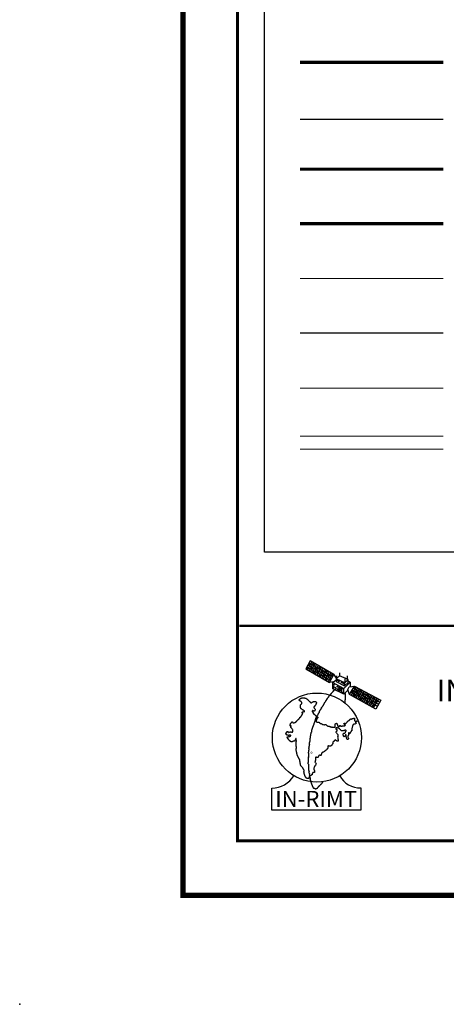
# Model space of a CAD drawing. Extents: x 5311 to 5936, y 12220 to 12640.
# Drawn here: x 5311 to 5350, y 12220 to 12310 of the extents above; entities that cross this region are included whole.
import ezdxf
from ezdxf.enums import TextEntityAlignment as Align

# ---------------------------------------------------------------- set-up
doc = ezdxf.new("R2010")
doc.units = 0
doc.header["$LTSCALE"] = 4
doc.header["$MEASUREMENT"] = 0
doc.header["$PDSIZE"] = -11.8
for name, pattern in [('DASHDOT', [1, 0.5, -0.25, 0, -0.25]), ('DIVIDE2', [0.625, 0.25, -0.125, 0, -0.125, 0, -0.125]), ('HIDDEN', [0.375, 0.25, -0.125])]:
    doc.linetypes.add(name, pattern=pattern)
doc.layers.get('0').update_dxf_attribs({"linetype": 'CONTINUOUS'})
for name, color, linetype in [('CW_BRICK', 200, 'CONTINUOUS'), ('CW_GSLAB', 32, 'CONTINUOUS'), ('CW_HBLOCK', 7, 'DIVIDE2'), ('CW_MSFENCE', 30, 'FENCELINE1'), ('CW_STONE', 7, 'FENCELINE2'), ('CW_WIRE', 6, 'FENCELINE1'), ('DIMENSION', 7, 'CONTINUOUS'), ('MED_MSG', 7, 'DASHDOT'), ('MED_STONE', 8, 'CONTINUOUS'), ('ROMANT', 7, 'CONTINUOUS'), ('SIZE', 7, 'CONTINUOUS')]:
    doc.layers.add(name, color=color, linetype=linetype)
doc.styles.add('AR', font='ARIAL.TTF')
doc.linetypes.add('FENCELINE1', pattern='A,0.25,-0.1,[133,ltypeshp.shx,S=0.1,R=0,X=-0.1,Y=0],-0.1,1', length=1.45)
doc.linetypes.add('FENCELINE2', pattern='A,0.25,-0.1,[132,ltypeshp.shx,S=0.1,R=0,X=-0.1,Y=0],-0.1,1', length=1.45)

msp = doc.modelspace()

# ---------------------------------------------------------------- linework, layer by layer
at = {"color": 120}
for p, q in [((5337.395, 12251.589), (5337, 12250.869)), ((5337.543, 12251.508), (5337.147, 12250.788)), ((5339.57, 12250.334), (5337.395, 12251.589)), ((5337, 12250.869), (5339.191, 12249.614)), ((5337.1, 12251.052), (5339.288, 12249.799)), ((5337.201, 12251.235), (5339.385, 12249.983)), ((5337.69, 12251.427), (5337.295, 12250.707)), ((5337.301, 12251.417), (5339.482, 12250.168)), ((5337.832, 12251.336), (5337.442, 12250.626)), ((5337.978, 12251.252), (5337.589, 12250.545)), ((5338.124, 12251.168), (5337.729, 12250.451)), ((5338.269, 12251.084), (5337.875, 12250.368)), ((5338.415, 12251), (5338.021, 12250.284)), ((5338.56, 12250.916), (5338.167, 12250.201)), ((5338.706, 12250.832), (5338.313, 12250.117)), ((5338.852, 12250.748), (5338.459, 12250.034)), ((5338.997, 12250.664), (5338.605, 12249.95)), ((5339.143, 12250.58), (5338.751, 12249.867)), ((5339.288, 12250.496), (5338.897, 12249.783)), ((5339.434, 12250.412), (5339.042, 12249.699)), ((5340.11, 12250.24), (5339.794, 12249.955)), ((5340.582, 12249.592), (5339.794, 12249.955)), ((5339.794, 12249.702), (5340.569, 12249.302)), ((5339.845, 12249.962), (5339.845, 12250.227)), ((5340.898, 12249.878), (5340.11, 12250.24)), ((5340.114, 12250.197), (5340.114, 12250.513)), ((5340.898, 12249.878), (5340.582, 12249.592)), ((5340.609, 12249.677), (5340.609, 12249.95)), ((5340.834, 12249.87), (5340.834, 12250.21)), ((5340.898, 12249.605), (5340.898, 12249.878)), ((5339.865, 12249.04), (5340.164, 12249.07)), ((5340.024, 12248.841), (5339.865, 12249.04)), ((5340.298, 12248.854), (5340.024, 12248.841)), ((5340.164, 12249.07), (5340.298, 12248.854)), ((5340.569, 12249.302), (5340.898, 12249.605)), ((5340.569, 12249.302), (5340.582, 12249.592)), ((5341.018, 12248.51), (5341.474, 12249.271)), ((5341.164, 12248.428), (5341.618, 12249.185)), ((5341.259, 12248.913), (5343.683, 12247.614)), ((5341.311, 12248.346), (5341.77, 12249.112)), ((5341.366, 12249.092), (5343.785, 12247.796)), ((5341.458, 12248.263), (5341.919, 12249.033)), ((5341.474, 12249.271), (5343.886, 12247.979)), ((5341.604, 12248.181), (5342.067, 12248.953)), ((5341.751, 12248.099), (5342.215, 12248.874)), ((5341.898, 12248.017), (5342.364, 12248.794)), ((5343.429, 12247.158), (5341.018, 12248.51)), ((5341.152, 12248.734), (5343.582, 12247.432)), ((5342.044, 12247.934), (5342.512, 12248.715)), ((5342.191, 12247.852), (5342.66, 12248.635)), ((5342.338, 12247.77), (5342.809, 12248.556)), ((5342.485, 12247.688), (5342.957, 12248.476)), ((5342.631, 12247.605), (5343.105, 12248.397)), ((5342.778, 12247.523), (5343.254, 12248.317)), ((5342.925, 12247.441), (5343.402, 12248.238)), ((5343.071, 12247.359), (5343.55, 12248.159)), ((5343.218, 12247.276), (5343.699, 12248.079)), ((5343.886, 12247.979), (5343.429, 12247.158)), ((5337.479, 12241.088), (5337.384, 12241.038)), ((5333.877, 12237.892), (5333.877, 12239.932)), ((5342.053, 12239.941), (5342.053, 12237.892)), ((5342.053, 12237.892), (5333.877, 12237.892))]:
    msp.add_line(p, q, dxfattribs=at)
for points in [[(5339.554, 12249.663), (5339.191, 12249.614), (5339.57, 12250.334), (5339.805, 12249.964)], [(5339.473, 12249.6), (5339.794, 12249.848)], [(5339.794, 12249.955), (5339.794, 12249.702)], [(5341.087, 12249.653), (5340.898, 12249.743)], [(5340.489, 12248.552), (5339.473, 12249.046), (5339.473, 12249.6), (5340.489, 12249.064)], [(5340.489, 12248.552), (5340.489, 12249.064), (5341.087, 12249.653), (5341.087, 12249.218)], [(5340.871, 12248.906), (5340.489, 12248.552)], [(5341.018, 12248.51), (5340.846, 12248.974), (5340.969, 12249.202), (5341.474, 12249.271)]]:
    msp.add_lwpolyline(points, dxfattribs=at)
at = {"color": 120, "linetype": 'HIDDEN'}
msp.add_lwpolyline([(5339.644, 12248.963, -0.037835), (5339.614, 12248.91, -0.063893), (5339.59, 12248.882, -0.047381), (5339.532, 12248.84, 0.088499), (5339.503, 12248.815, 0.001316), (5339.466, 12248.769, 0.002049), (5339.442, 12248.74), (5339.329, 12248.596), (5339.216, 12248.453, 0.00744), (5339.184, 12248.412, -0.003577), (5339.12, 12248.326, -0.003693), (5339.074, 12248.267, 0.005239), (5339.041, 12248.225, 0.007826), (5339.02, 12248.196, -0.004133), (5338.98, 12248.141, -0.007492), (5338.937, 12248.083, 0.006274), (5338.885, 12248.014, 0.012494), (5338.854, 12247.971, 0.007499), (5338.806, 12247.896, 0.039721), (5338.757, 12247.801, -0.041466), (5338.709, 12247.71, -0.01355), (5338.664, 12247.642, 0.018342), (5338.63, 12247.591, 0.000268), (5338.598, 12247.538, 0.000304), (5338.569, 12247.49, 0.001374), (5338.509, 12247.39, -0.002286), (5338.473, 12247.329, -0.014621), (5338.449, 12247.293, 0.00632), (5338.394, 12247.211, 0.005822), (5338.339, 12247.125, 0.012761), (5338.315, 12247.084, 0.037348), (5338.292, 12247.033, -0.028655), (5338.262, 12246.965, -0.004077), (5338.234, 12246.912, 0.003307), (5338.2, 12246.847, 0.0109), (5338.159, 12246.762, -0.015678), (5338.13, 12246.703, -0.054737), (5338.104, 12246.666, 0.052954), (5338.077, 12246.627, 0.007938), (5338.058, 12246.59, -0.004482), (5338.025, 12246.525, -0.017432), (5337.963, 12246.417, 0.054961), (5337.946, 12246.381, 0.020701), (5337.935, 12246.346, -0.008049), (5337.909, 12246.254, -0.000333), (5337.873, 12246.13, -0.001425), (5337.864, 12246.101, -0.005463), (5337.855, 12246.072, -0.001955), (5337.829, 12245.991, -0.011669), (5337.795, 12245.898, -0.015443), (5337.766, 12245.829, -0.022038), (5337.743, 12245.784, 0.017689), (5337.713, 12245.728, 0.008406), (5337.681, 12245.658, 0.006533), (5337.643, 12245.567, 0.012661), (5337.615, 12245.494, 0.017197), (5337.598, 12245.439, 0.04428), (5337.585, 12245.366, -0.037044), (5337.57, 12245.278, -0.011892), (5337.544, 12245.182, 0.015164), (5337.524, 12245.108, 0.006872), (5337.511, 12245.043, -0.007027), (5337.497, 12244.98, -0.008344), (5337.483, 12244.924, -0.005737), (5337.461, 12244.844, -0.039238), (5337.443, 12244.799, 0.036898), (5337.425, 12244.751, 0.041678), (5337.416, 12244.709, 0.015752), (5337.405, 12244.597, 0.052049), (5337.41, 12244.494, -0.064293), (5337.411, 12244.409, -0.07372), (5337.384, 12244.308, 0.072385), (5337.357, 12244.205, 0.001277), (5337.345, 12244.105, -0.001817), (5337.337, 12244.035, -0.000529), (5337.326, 12243.945, 0.000661), (5337.317, 12243.873, 0.014982), (5337.307, 12243.762, -0.012983), (5337.297, 12243.634, -0.027906), (5337.282, 12243.546, 0.030334), (5337.268, 12243.464, 0.010073), (5337.261, 12243.375, 0.009215), (5337.257, 12243.277, 0.005161), (5337.256, 12243.232, -0.007281), (5337.256, 12243.2, -0.022809), (5337.249, 12243.121, 0.027072), (5337.245, 12243.055), (5337.244, 12242.978), (5337.242, 12242.884), (5337.241, 12242.79, -0.062258), (5337.236, 12242.756, 0.062258), (5337.231, 12242.722), (5337.229, 12242.611), (5337.228, 12242.534), (5337.227, 12242.449), (5337.224, 12242.287, 0.024474), (5337.225, 12242.263, -0.006726), (5337.231, 12242.176, -0.00242), (5337.235, 12242.106, 0.002898), (5337.238, 12242.048, 0.011056), (5337.241, 12242.004, 0.004748), (5337.252, 12241.902, 0.022875), (5337.269, 12241.804, -0.024954), (5337.284, 12241.714, -0.009282), (5337.287, 12241.678, -0.00569), (5337.291, 12241.62, -0.038989), (5337.289, 12241.553, 0.050528), (5337.289, 12241.501, 0.039749), (5337.297, 12241.454, -0.025274), (5337.312, 12241.381, -0.020277), (5337.325, 12241.277, 0.025057), (5337.335, 12241.193, 0.033391), (5337.35, 12241.131, -0.030577), (5337.367, 12241.064, -0.038238), (5337.378, 12240.963, 0.036899), (5337.39, 12240.859, 0.018492), (5337.407, 12240.781, -0.021399), (5337.421, 12240.713, -0.025795), (5337.43, 12240.644, 0.035687), (5337.437, 12240.593, 0.010386), (5337.447, 12240.55, 0.008623), (5337.461, 12240.499, 0.005252), (5337.491, 12240.399, 0.009653), (5337.51, 12240.345, 0.001703), (5337.519, 12240.32, 0.00049), (5337.551, 12240.233, 0.002843), (5337.585, 12240.142, 0.003202), (5337.616, 12240.061, 0.039606), (5337.638, 12240.017, 0.023732), (5337.683, 12239.949, 0.034722), (5337.712, 12239.914, 0.107224), (5337.725, 12239.906, 0.054168), (5337.752, 12239.899, -0.029876), (5337.801, 12239.888, -0.011718), (5337.839, 12239.876, 0.020294), (5337.861, 12239.87, 0.056773), (5337.88, 12239.867, 0.033529), (5337.912, 12239.869, 0.046955), (5337.939, 12239.875, 0.024856), (5337.989, 12239.893, 0.03641), (5338.055, 12239.928, 0.073483), (5338.084, 12239.952, 0.023022), (5338.112, 12239.986, -0.019696), (5338.145, 12240.027, -0.002815), (5338.182, 12240.07, -0.007327), (5338.197, 12240.086, -0.043547), (5338.233, 12240.119, 0.032211), (5338.284, 12240.162, 0.03275), (5338.323, 12240.205, -0.04307), (5338.353, 12240.238, -0.023003), (5338.376, 12240.256, 0.017987), (5338.405, 12240.279, 0.014774), (5338.412, 12240.286, 0.001965), (5338.466, 12240.338, 0.05347), (5338.521, 12240.406, 0.039356), (5338.579, 12240.511)], format="xyb", dxfattribs=at)
at = {"color": 120}
for points in [[(5337.427, 12241.063, 0.027671), (5337.399, 12241.049, 0.04648), (5337.384, 12241.038, 0.042488), (5337.329, 12240.982, 0.107856), (5337.314, 12240.954), (5337.296, 12240.886), (5337.287, 12240.852, -0.218944), (5337.267, 12240.828, -0.094387), (5337.201, 12240.81, -0.021807), (5337.172, 12240.81, -0.021166), (5337.141, 12240.811, -0.051748), (5337.08, 12240.824, -0.121047), (5337.056, 12240.838, -0.160858), (5337.044, 12240.863, 0.146299), (5337.032, 12240.89, 0.028085), (5337.011, 12240.911, -0.042339), (5336.998, 12240.925, -0.018855), (5336.986, 12240.941, 0.016553), (5336.973, 12240.959, 0.068716), (5336.952, 12240.979, -0.101362), (5336.939, 12240.994, -0.083547), (5336.927, 12241.027, 0.041222), (5336.907, 12241.097, 0.001076), (5336.894, 12241.131, 0.0044), (5336.89, 12241.14, 0.042118), (5336.88, 12241.161, -0.066111), (5336.874, 12241.174, -0.037475), (5336.871, 12241.187, 0.015979), (5336.866, 12241.217, 0.015176), (5336.857, 12241.253, -0.017168), (5336.85, 12241.285, -0.098101), (5336.85, 12241.309, 0.085839), (5336.851, 12241.337, 0.081442), (5336.846, 12241.351, -0.038461), (5336.834, 12241.38, -0.179892), (5336.839, 12241.484, 0.207437), (5336.837, 12241.576, 0.093957), (5336.805, 12241.622, -0.10924), (5336.779, 12241.662, -0.036893), (5336.769, 12241.695, 0.061857), (5336.763, 12241.714, 0.027889), (5336.746, 12241.743, 0.016068), (5336.713, 12241.791, 0.01409), (5336.676, 12241.838, 0.041931), (5336.663, 12241.852, 0.050797), (5336.651, 12241.86, -0.045989), (5336.637, 12241.869, -0.027518), (5336.622, 12241.883, -0.014499), (5336.595, 12241.913, -0.029178), (5336.563, 12241.954, -0.029637), (5336.537, 12241.999, -0.027934), (5336.525, 12242.024, -0.042513), (5336.52, 12242.042, -0.092251), (5336.52, 12242.067, 0.068858), (5336.521, 12242.102, 0.025275), (5336.514, 12242.15, 0.041311), (5336.505, 12242.179, 0.03955), (5336.497, 12242.196, -0.038784), (5336.489, 12242.213, -0.035489), (5336.478, 12242.25, -0.042036), (5336.473, 12242.282, -0.043721), (5336.474, 12242.305, 0.05562), (5336.474, 12242.324, 0.018427), (5336.47, 12242.347, -0.014908), (5336.466, 12242.376, -0.028494), (5336.462, 12242.432, 0.055167), (5336.459, 12242.461), (5336.451, 12242.495), (5336.443, 12242.53, 0.188584), (5336.437, 12242.538, -0.070527), (5336.417, 12242.556, -0.022171), (5336.388, 12242.595, -0.045805), (5336.376, 12242.616, -0.05423), (5336.368, 12242.64, 0.047588), (5336.359, 12242.667, 0.013247), (5336.342, 12242.707, 0.01777), (5336.326, 12242.736, 0.034396), (5336.316, 12242.752, -0.054396), (5336.31, 12242.762, -0.057884), (5336.306, 12242.773, 0.04265), (5336.302, 12242.788, 0.01739), (5336.294, 12242.806, 0.018616), (5336.285, 12242.822, 0.054298), (5336.272, 12242.84, -0.05749), (5336.26, 12242.857, -0.015433), (5336.25, 12242.875, -0.018798), (5336.243, 12242.891, -0.007424), (5336.235, 12242.913, -0.003487), (5336.219, 12242.96, -0.005768), (5336.202, 12243.013, -0.012478), (5336.195, 12243.037, -0.042751), (5336.188, 12243.076, 0.025713), (5336.179, 12243.14, 0.010848), (5336.168, 12243.192, -0.009594), (5336.155, 12243.251, -0.028739), (5336.152, 12243.276, 0.020634), (5336.148, 12243.311, 0.229181), (5336.119, 12243.352, -0.274165), (5336.098, 12243.389, -0.054379), (5336.102, 12243.424, 0.045878), (5336.107, 12243.465, 0.021006), (5336.107, 12243.494, -0.045015), (5336.108, 12243.508, -0.122016), (5336.116, 12243.528, 0.107673), (5336.126, 12243.55, 0.003533), (5336.129, 12243.569, 0.002068), (5336.135, 12243.601, 0.003745), (5336.143, 12243.651, 0.018946), (5336.145, 12243.661, 0.092771), (5336.142, 12243.686, -0.037362), (5336.129, 12243.747, -0.003157), (5336.121, 12243.802, -0.035489), (5336.121, 12243.807), (5336.122, 12243.866), (5336.123, 12243.917), (5336.124, 12243.969, 0.076803), (5336.121, 12243.991, -0.030812), (5336.108, 12244.046, -0.010376), (5336.101, 12244.091, -0.033717), (5336.1, 12244.106, -0.051163), (5336.101, 12244.115, -0.014566), (5336.11, 12244.148, -0.056), (5336.124, 12244.185, 0.065546), (5336.136, 12244.216, 0.054457), (5336.138, 12244.235, 0.030975), (5336.137, 12244.267, 0.125561), (5336.123, 12244.303, -0.14167), (5336.112, 12244.336, -0.074595), (5336.115, 12244.362, 0.045479), (5336.122, 12244.404, 0.041558), (5336.121, 12244.466, 0.157057), (5336.115, 12244.481, 0.212359), (5336.101, 12244.487, 0.243161), (5336.089, 12244.481, 0.038274), (5336.079, 12244.465, 0.019748), (5336.063, 12244.431, 0.00104), (5336.048, 12244.395, 0.005797), (5336.045, 12244.388, 0.020825), (5336.04, 12244.374, -0.027938), (5336.036, 12244.363, -0.066009), (5336.026, 12244.345, 0.046475), (5336.01, 12244.32), (5336.001, 12244.303), (5335.975, 12244.253, -0.13052), (5335.971, 12244.249, -0.024491), (5335.949, 12244.236, -0.027394), (5335.925, 12244.225, -0.034971), (5335.906, 12244.22, -0.124358), (5335.879, 12244.22, 0.131423), (5335.855, 12244.22, 0.013317), (5335.841, 12244.217, 0.014444), (5335.829, 12244.212, 0.044718), (5335.802, 12244.199, -0.050311), (5335.777, 12244.187, -0.028064), (5335.754, 12244.181, -0.061321), (5335.743, 12244.179), (5335.692, 12244.18), (5335.641, 12244.181, -0.315259), (5335.613, 12244.201, 0.223781), (5335.582, 12244.233, 0.061901), (5335.561, 12244.238, -0.097646), (5335.548, 12244.242, -0.040139), (5335.528, 12244.255, -0.046369), (5335.514, 12244.268, -0.032634), (5335.498, 12244.289, 0.030724), (5335.48, 12244.312, 0.025898), (5335.463, 12244.329, -0.026615), (5335.447, 12244.346, -0.094076), (5335.434, 12244.367, 0.090673), (5335.422, 12244.389, 0.117602), (5335.403, 12244.403, -0.145726), (5335.388, 12244.416, -0.010478), (5335.379, 12244.429, 0.012182), (5335.371, 12244.441, 0.002682), (5335.353, 12244.468, -0.002072), (5335.33, 12244.502, -0.007159), (5335.321, 12244.515, -0.002476), (5335.296, 12244.554, -0.075091), (5335.28, 12244.591, -0.141831), (5335.28, 12244.614, -0.176172), (5335.29, 12244.626, -0.165156), (5335.306, 12244.63, -0.097124), (5335.324, 12244.625, 0.113989), (5335.34, 12244.621), (5335.383, 12244.62), (5335.408, 12244.62, 0.577812), (5335.418, 12244.636, -0.503982), (5335.426, 12244.654, -0.105014), (5335.449, 12244.654, 0.087245), (5335.477, 12244.653, 0.009839), (5335.515, 12244.659, 0.066661), (5335.52, 12244.661), (5335.554, 12244.678), (5335.589, 12244.694, 0.189309), (5335.615, 12244.722, 0.178348), (5335.615, 12244.762, 0.172475), (5335.594, 12244.789, 0.315371), (5335.573, 12244.788, 0.081286), (5335.568, 12244.782, -0.172751), (5335.565, 12244.78), (5335.539, 12244.772), (5335.513, 12244.764, -0.306487), (5335.501, 12244.767, 0.25753), (5335.488, 12244.772, 0.014257), (5335.475, 12244.77, 0.006087), (5335.445, 12244.765, 0.014594), (5335.424, 12244.76, -0.022071), (5335.411, 12244.757, -0.260094), (5335.391, 12244.763, 0.200287), (5335.368, 12244.774, 0.021286), (5335.358, 12244.774, -0.030058), (5335.351, 12244.775, -0.046458), (5335.326, 12244.779, 0.044553), (5335.3, 12244.784, 0.039966), (5335.291, 12244.784, -0.041945), (5335.283, 12244.784, -0.094728), (5335.273, 12244.787, -0.034743), (5335.249, 12244.802, -0.045741), (5335.222, 12244.825, -0.066815), (5335.207, 12244.845, -0.028418), (5335.199, 12244.861, -0.010682), (5335.182, 12244.905, -0.02097), (5335.17, 12244.945, -0.041361), (5335.166, 12244.965, -0.177054), (5335.169, 12244.977, -0.112486), (5335.184, 12244.991, -0.715), (5335.203, 12244.973, 1.012839), (5335.226, 12244.964, 0.048786), (5335.234, 12244.995, -0.040216), (5335.244, 12245.032, -0.001029), (5335.251, 12245.051, -0.002933), (5335.253, 12245.058, -0.032553), (5335.259, 12245.071, -0.019938), (5335.271, 12245.092, -0.14188), (5335.292, 12245.111, -0.322823), (5335.305, 12245.108), (5335.339, 12245.074), (5335.389, 12245.022, 0.414214), (5335.389, 12245.022, 0.009383), (5335.398, 12245.03, 0.126027), (5335.418, 12245.066, -0.269449), (5335.433, 12245.081, -0.068005), (5335.434, 12245.081, -0.01525), (5335.441, 12245.081, -0.307578), (5335.471, 12245.056, 0.351554), (5335.5, 12245.037, 0.070829), (5335.52, 12245.041, 0.053872), (5335.543, 12245.053, 0.116382), (5335.563, 12245.074, -0.168546), (5335.578, 12245.087, -0.098144), (5335.6, 12245.091, -0.057474), (5335.638, 12245.086, -0.043234), (5335.661, 12245.078, 0.037885), (5335.689, 12245.068, 0.062834), (5335.734, 12245.062, 0.092057), (5335.765, 12245.067, 0.132992), (5335.791, 12245.085, 0.170304), (5335.8, 12245.109), (5335.801, 12245.152), (5335.802, 12245.203), (5335.802, 12245.22), (5335.802, 12245.229), (5335.803, 12245.28), (5335.778, 12245.314), (5335.753, 12245.349), (5335.728, 12245.383, 0.048962), (5335.721, 12245.391, -0.018543), (5335.702, 12245.409, -0.017575), (5335.695, 12245.418, -0.003714), (5335.661, 12245.461, -0.063398), (5335.618, 12245.533, -0.239653), (5335.619, 12245.556, -0.23035), (5335.632, 12245.564, 0.214342), (5335.645, 12245.572, 0.027909), (5335.649, 12245.579, 0.019027), (5335.654, 12245.589, 0.097192), (5335.66, 12245.618, 0.120155), (5335.655, 12245.641, 0.708231), (5335.627, 12245.637, -0.406732), (5335.595, 12245.616, -0.072856), (5335.57, 12245.624, -0.151789), (5335.561, 12245.633, -0.090923), (5335.554, 12245.655, -0.053858), (5335.553, 12245.693, -0.02296), (5335.558, 12245.731, -0.063942), (5335.563, 12245.744, -0.096632), (5335.573, 12245.758, 0.125948), (5335.58, 12245.77, 0.028803), (5335.584, 12245.786, -0.026701), (5335.589, 12245.804, -0.006351), (5335.594, 12245.818, -0.007964), (5335.598, 12245.829, -0.046737), (5335.605, 12245.842, -0.019576), (5335.624, 12245.871, -0.099957), (5335.655, 12245.9, 0.139282), (5335.676, 12245.922), (5335.694, 12245.956), (5335.703, 12245.973, -0.218944), (5335.737, 12245.999, -0.264242), (5335.771, 12245.989, -0.3347), (5335.774, 12245.965, 0.409849), (5335.779, 12245.946, 0.015193), (5335.791, 12245.939, 0.040783), (5335.796, 12245.937, 0.005577), (5335.817, 12245.93, 0.003144), (5335.856, 12245.919, 0.005187), (5335.888, 12245.91, 0.142638), (5335.89, 12245.91), (5335.941, 12245.926), (5335.992, 12245.943), (5336.018, 12245.951, 0.01469), (5336.045, 12245.96, 0.024059), (5336.061, 12245.967, 0.077322), (5336.074, 12245.977, 0.028311), (5336.104, 12246.009, 0.017436), (5336.12, 12246.029, -0.024958), (5336.131, 12246.043, -0.037435), (5336.15, 12246.062, 0.02995), (5336.174, 12246.085, 0.052884), (5336.189, 12246.105, -0.073211), (5336.2, 12246.119, -0.068578), (5336.21, 12246.125, 0.042081), (5336.226, 12246.135, 0.067298), (5336.265, 12246.173, -0.068296), (5336.304, 12246.211, -0.039069), (5336.32, 12246.221, 0.062633), (5336.33, 12246.227, 0.062923), (5336.344, 12246.243, -0.039721), (5336.365, 12246.27, -0.035847), (5336.388, 12246.291, 0.068616), (5336.399, 12246.303, 0.035354), (5336.413, 12246.326, -0.015426), (5336.443, 12246.379, -0.003645), (5336.465, 12246.415, -0.020613), (5336.469, 12246.422, -0.11611), (5336.481, 12246.431, 0.059953), (5336.504, 12246.447, 0.015077), (5336.532, 12246.473, 0.016925), (5336.556, 12246.497, 0.024368), (5336.571, 12246.515, 0.011462), (5336.6, 12246.556, 0.091313), (5336.619, 12246.6, -0.121822), (5336.635, 12246.632, -0.117295), (5336.652, 12246.645, 0.118611), (5336.669, 12246.658, 0.025473), (5336.675, 12246.664, 0.009534), (5336.687, 12246.683, 0.064693), (5336.711, 12246.735, 0.116649), (5336.714, 12246.768, 0.186551), (5336.7, 12246.791, -0.144298), (5336.681, 12246.82, -0.035047), (5336.675, 12246.84, -0.033346), (5336.673, 12246.862, -0.132698), (5336.682, 12246.904, -0.156949), (5336.708, 12246.93, -0.085844), (5336.728, 12246.936, -0.045613), (5336.768, 12246.938, -0.18983), (5336.813, 12246.917, 0.319101), (5336.844, 12246.911, 0.113312), (5336.861, 12246.924, 0.067947), (5336.879, 12246.953, 0.039619), (5336.888, 12246.979, 0.147227), (5336.888, 12246.987, 0.111881), (5336.881, 12246.998, 0.058211), (5336.863, 12247.013, 0.049187), (5336.835, 12247.027, -0.059273), (5336.812, 12247.039, -0.043439), (5336.79, 12247.058, 0.048897), (5336.77, 12247.074, 0.055996), (5336.735, 12247.092, -0.060444), (5336.702, 12247.109, -0.007815), (5336.67, 12247.132, -0.008922), (5336.643, 12247.153, -0.004701), (5336.619, 12247.173, -0.006236), (5336.601, 12247.188, -0.021432), (5336.596, 12247.193, -0.005124), (5336.576, 12247.214, -0.066487), (5336.535, 12247.272, -0.125489), (5336.526, 12247.309), (5336.527, 12247.36), (5336.528, 12247.419, 0.101828), (5336.523, 12247.447, -0.066719), (5336.512, 12247.488, -0.066042), (5336.512, 12247.538, -0.166782), (5336.521, 12247.556), (5336.582, 12247.615), (5336.591, 12247.623, 0.061321), (5336.606, 12247.642, 0.054722), (5336.617, 12247.666), (5336.626, 12247.691), (5336.644, 12247.742, 0.162278), (5336.644, 12247.751, 0.030716), (5336.628, 12247.793, 0.035872), (5336.606, 12247.833, 0.095423), (5336.594, 12247.845, 0.136328), (5336.582, 12247.85, -0.126964), (5336.569, 12247.854, -0.105374), (5336.557, 12247.866, 0.09574), (5336.544, 12247.88, 0.103024), (5336.516, 12247.892, -0.06961), (5336.476, 12247.907, -0.047564), (5336.439, 12247.931, -0.039546), (5336.4, 12247.968, -0.098537), (5336.37, 12248.017, -0.300529), (5336.375, 12248.036, -0.035402), (5336.392, 12248.05, -0.015135), (5336.436, 12248.078, -0.01074), (5336.459, 12248.092, 0.013174), (5336.479, 12248.103, 0.263717), (5336.501, 12248.143, -0.354817), (5336.522, 12248.171, -0.020304), (5336.544, 12248.175, 0.021332), (5336.565, 12248.179, 0.003889), (5336.591, 12248.185, -0.011732), (5336.6, 12248.187, -0.011147), (5336.618, 12248.19, -0.006538), (5336.651, 12248.194, -0.003661), (5336.663, 12248.196, -0.000799), (5336.719, 12248.202, -0.007625), (5336.793, 12248.208, -0.028532), (5336.813, 12248.209, -0.064881), (5336.842, 12248.204, 0.03173), (5336.898, 12248.19, 0.007384), (5336.93, 12248.185, -0.008388), (5336.958, 12248.181, -0.029648), (5337.004, 12248.17, -0.091555), (5337.017, 12248.163), (5337.085, 12248.111), (5337.152, 12248.058, -0.020788), (5337.178, 12248.036, -0.010273), (5337.228, 12247.989, -0.009069), (5337.258, 12247.958, 0.009554), (5337.287, 12247.928, 0.00861), (5337.318, 12247.899, -0.003825), (5337.388, 12247.833, -0.025374), (5337.429, 12247.789, 0.041087), (5337.455, 12247.763, 0.110165), (5337.465, 12247.758, 0.048737), (5337.489, 12247.754, 0.082306), (5337.518, 12247.757, 0.070529), (5337.549, 12247.771, 0.122705), (5337.572, 12247.794, -0.143319), (5337.592, 12247.813, -0.057396), (5337.625, 12247.824, 0.05214), (5337.661, 12247.837, 0.04186), (5337.699, 12247.859, -0.072665), (5337.721, 12247.87, -0.022549), (5337.732, 12247.873, -0.01011), (5337.756, 12247.878, -0.028478), (5337.801, 12247.884, -0.02696), (5337.85, 12247.885, -0.045091), (5337.878, 12247.882, -0.084275), (5337.892, 12247.876, -0.093428), (5337.913, 12247.858, 0.044743), (5337.951, 12247.815, 0.041531), (5337.98, 12247.793, -0.089225), (5337.993, 12247.781, -0.164817), (5337.997, 12247.767, -0.105125), (5337.993, 12247.747, -0.011172), (5337.984, 12247.729, -0.011759), (5337.975, 12247.713, -0.027632), (5337.955, 12247.682, 0.074998), (5337.949, 12247.67), (5337.931, 12247.619), (5337.922, 12247.594, -0.035489), (5337.91, 12247.566, -0.040095), (5337.895, 12247.543, -0.008208), (5337.885, 12247.529, 0.005571), (5337.869, 12247.509, 0.008893), (5337.843, 12247.474, -0.013316), (5337.826, 12247.45, -0.061952), (5337.814, 12247.439, 0.053124), (5337.8, 12247.425, 0.041678), (5337.793, 12247.415, -0.028188), (5337.782, 12247.4, -0.073986), (5337.77, 12247.388, 0.069873), (5337.756, 12247.375, 0.1136), (5337.749, 12247.359, 0.071902), (5337.747, 12247.332, 0.067365), (5337.753, 12247.305, 0.039889), (5337.772, 12247.263, 0.092012), (5337.811, 12247.215, -0.123961), (5337.839, 12247.177, -0.017547), (5337.843, 12247.166, -0.014319), (5337.847, 12247.151, -0.066216), (5337.852, 12247.103, -0.11315), (5337.845, 12247.074, -0.058429), (5337.832, 12247.053, 0.040872), (5337.811, 12247.024, 0.047111), (5337.799, 12247, -0.10825), (5337.793, 12246.99, -0.141449), (5337.789, 12246.987, -0.02253), (5337.759, 12246.982, -0.038738), (5337.715, 12246.979, -0.200757), (5337.707, 12246.983, -0.078827), (5337.704, 12246.987, -0.013823), (5337.691, 12247.017, -0.069535), (5337.682, 12247.053, 0.153394), (5337.675, 12247.069, 0.335543), (5337.663, 12247.071, 0.073667), (5337.623, 12247.044, 0.006904), (5337.617, 12247.038, 0.013162), (5337.614, 12247.035, 0.103114), (5337.607, 12247.023, 0.03556), (5337.597, 12246.984, 0.106538), (5337.597, 12246.933, 0.257203), (5337.613, 12246.916, 0.430246), (5337.626, 12246.923, -0.689117), (5337.638, 12246.924), (5337.655, 12246.89), (5337.671, 12246.855, -0.21936), (5337.672, 12246.837, 0.091764), (5337.662, 12246.796, 0.044023), (5337.664, 12246.749, 0.150817), (5337.669, 12246.736, 0.147344), (5337.679, 12246.73, 0.068332), (5337.703, 12246.727, 0.136526), (5337.724, 12246.733, -0.205692), (5337.738, 12246.735, -0.087025), (5337.755, 12246.727, -0.038225), (5337.788, 12246.7, -0.026825), (5337.837, 12246.649, 0.037743), (5337.872, 12246.613, 0.013148), (5337.897, 12246.593, -0.017641), (5337.915, 12246.578, -0.027791), (5337.937, 12246.556, 0.01618), (5337.973, 12246.518, 0.025141), (5338.012, 12246.483, 0.028854), (5338.049, 12246.457, 0.142541), (5338.065, 12246.452, -0.125736), (5338.083, 12246.448, -0.21476), (5338.101, 12246.425, -0.131571), (5338.099, 12246.379, -0.04637), (5338.091, 12246.358, -0.064182), (5338.082, 12246.345, -0.214994), (5338.053, 12246.333, 0.256751), (5338.03, 12246.32, 0.039251), (5338.016, 12246.294, 0.032624), (5338.003, 12246.261, 0.021559), (5337.992, 12246.216, -0.041528), (5337.985, 12246.193, -0.010692), (5337.979, 12246.177, 0.006716), (5337.968, 12246.151, 0.012098), (5337.959, 12246.129, 0.009227), (5337.95, 12246.1, 0.133236), (5337.949, 12246.076, 0.063792), (5337.966, 12246.031, 0.102848), (5338.003, 12245.986, 0.148613), (5338.042, 12245.97, 0.01773), (5338.07, 12245.969, 0.010348), (5338.118, 12245.969, 0.040339), (5338.173, 12245.975, -0.07131), (5338.204, 12245.976, -0.297607), (5338.234, 12245.952, 0.187711), (5338.271, 12245.907, 0.019408), (5338.29, 12245.897, -0.025856), (5338.305, 12245.889, -0.096777), (5338.332, 12245.865, 0.120477), (5338.355, 12245.846, 0.131108), (5338.382, 12245.841, -0.106761), (5338.415, 12245.836, -0.02131), (5338.453, 12245.821, -0.0202), (5338.491, 12245.801, -0.071091), (5338.525, 12245.775, 0.155677), (5338.542, 12245.766), (5338.593, 12245.757), (5338.695, 12245.738, 0.079617), (5338.71, 12245.738, 0.01241), (5338.806, 12245.753, 0.034801), (5338.83, 12245.76, -0.078617), (5338.841, 12245.761, -0.270672), (5338.866, 12245.747, 0.07875), (5338.925, 12245.675, 0.005162), (5338.97, 12245.635, 0.044429), (5338.975, 12245.631, 0.074756), (5338.99, 12245.625, 0.018914), (5339.052, 12245.613, 0.036301), (5339.112, 12245.608, -0.064339), (5339.146, 12245.603, -0.025978), (5339.18, 12245.591, -0.026225), (5339.213, 12245.576), (5339.23, 12245.567), (5339.332, 12245.515, 0.46342), (5339.352, 12245.523, -0.324288), (5339.375, 12245.54, -0.148664), (5339.416, 12245.527, 0.134898), (5339.46, 12245.513, 0.018234), (5339.503, 12245.512, -0.018555), (5339.545, 12245.511, -0.039432), (5339.586, 12245.506, 0.045464), (5339.622, 12245.502, 0.143968), (5339.656, 12245.51, 0.103745), (5339.691, 12245.543, 0.054601), (5339.707, 12245.572, 0.133375), (5339.709, 12245.586, 0.045308), (5339.705, 12245.602, -0.040959), (5339.701, 12245.62, -0.016892), (5339.695, 12245.669, -0.022815), (5339.693, 12245.705, -0.029779), (5339.695, 12245.73, -0.013771), (5339.703, 12245.782, -0.039023), (5339.714, 12245.822, -0.123008), (5339.721, 12245.833, -0.238134), (5339.736, 12245.837, 0.193265), (5339.755, 12245.841), (5339.781, 12245.858), (5339.807, 12245.874, -0.357511), (5339.826, 12245.872, -0.087736), (5339.866, 12245.814, -0.007615), (5339.885, 12245.768, -0.024217), (5339.891, 12245.753, -0.004146), (5339.902, 12245.716, -0.003302), (5339.915, 12245.668, -0.01961), (5339.919, 12245.648, 0.026618), (5339.923, 12245.633, 0.287578), (5339.941, 12245.618, -0.14042), (5339.982, 12245.598, -0.033919), (5339.989, 12245.592, 0.021551), (5339.999, 12245.581, 0.641195), (5340.085, 12245.615, -0.594403), (5340.171, 12245.655, -0.241554), (5340.187, 12245.622, 0.926696), (5340.204, 12245.621, 0.069995), (5340.204, 12245.625, -0.064165), (5340.204, 12245.629, -0.74923), (5340.238, 12245.634, 0.298198), (5340.289, 12245.602, 0.143882), (5340.37, 12245.628, -0.184789), (5340.435, 12245.643, -0.021733), (5340.462, 12245.638, 0.024103), (5340.486, 12245.633, 0.028624), (5340.516, 12245.631, 0.021758), (5340.554, 12245.632, 0.191578), (5340.625, 12245.666, 0.40581), (5340.624, 12245.708, 0.245961), (5340.606, 12245.713, -0.177145), (5340.581, 12245.717, -0.500122), (5340.574, 12245.769, 0.517769), (5340.566, 12245.82, 0.289503), (5340.53, 12245.816, -0.467832), (5340.506, 12245.821, -0.282066), (5340.507, 12245.84, -0.114198), (5340.541, 12245.871, -0.231107), (5340.59, 12245.874, -0.213377), (5340.626, 12245.836), (5340.626, 12245.836, 0.060554), (5340.706, 12245.876, 0.069518), (5340.764, 12245.928, 0.017661), (5340.802, 12245.976, 0.093101), (5340.808, 12245.987, 0.113522), (5340.808, 12245.998, -0.092531), (5340.808, 12246.012, -0.141126), (5340.826, 12246.049, -0.088333), (5340.877, 12246.088, -0.078487), (5340.917, 12246.101, 0.106572), (5340.946, 12246.113, 0.030892), (5340.988, 12246.144, 0.031535), (5341.024, 12246.18, 0.019148), (5341.039, 12246.198, -0.014707), (5341.059, 12246.222, -0.052413), (5341.1, 12246.26, -0.070479), (5341.137, 12246.28, -0.286118), (5341.173, 12246.273, 0.245071), (5341.213, 12246.262, 0.074022), (5341.261, 12246.28, -0.048366), (5341.333, 12246.311, -0.029354), (5341.424, 12246.335, -0.095842), (5341.453, 12246.335, -0.223762), (5341.477, 12246.318, -0.144062), (5341.486, 12246.275, -0.108282), (5341.473, 12246.228, 0.110981), (5341.459, 12246.181, 0.010624), (5341.459, 12246.166, 0.016447), (5341.459, 12246.156, 0.11922), (5341.47, 12246.119, 0.07141), (5341.509, 12246.07, 0.051245), (5341.524, 12246.058, 0.033278), (5341.551, 12246.043, 0.410439), (5341.609, 12246.065, -0.505341), (5341.663, 12246.076, -0.096811), (5341.673, 12246.061, -0.081721), (5341.679, 12246.041, -0.652379), (5341.632, 12246.013, 0.537798), (5341.576, 12245.992, 0.107357), (5341.576, 12245.931, 0.115981), (5341.6, 12245.88, 0.086815), (5341.613, 12245.869, -0.223246), (5341.617, 12245.863, -0.269378), (5341.611, 12245.849, -0.088477), (5341.573, 12245.83), (5341.496, 12245.805), (5341.419, 12245.781, 0.07237), (5341.359, 12245.752, 0.123967), (5341.333, 12245.722, 0.021556), (5341.317, 12245.689, 0.01469), (5341.297, 12245.638), (5341.279, 12245.587), (5341.252, 12245.51), (5341.243, 12245.468), (5341.225, 12245.383, 0.049389), (5341.224, 12245.379, 0.009227), (5341.224, 12245.357, 0.022263), (5341.226, 12245.332, -0.00932), (5341.232, 12245.272, -0.022171), (5341.233, 12245.23, -0.026141), (5341.23, 12245.195, -0.497563), (5341.2, 12245.177, 0.407974), (5341.162, 12245.162, 0.124255), (5341.157, 12245.135, -0.13541), (5341.152, 12245.111, -0.100357), (5341.125, 12245.075, 0.086059), (5341.091, 12245.035, 0.085888), (5341.078, 12244.999, -0.07696), (5341.065, 12244.958, -0.141789), (5341.025, 12244.917, -0.172098), (5340.978, 12244.908, -0.702266), (5340.968, 12244.964, 1.289257), (5340.929, 12245.003, 0.034068), (5340.913, 12244.973, 0.095415), (5340.911, 12244.961), (5340.91, 12244.884), (5340.908, 12244.773, -0.095415), (5340.907, 12244.769, -0.009334), (5340.89, 12244.731, -0.019345), (5340.883, 12244.717, 0.013328), (5340.873, 12244.697, 0.140669), (5340.863, 12244.64, 0.085819), (5340.888, 12244.551, 0.101671), (5340.903, 12244.531, -0.089736), (5340.921, 12244.508, -0.474379), (5340.874, 12244.397, -0.414531), (5340.758, 12244.459, -0.018428), (5340.739, 12244.533, -0.019218), (5340.726, 12244.605, -0.000874), (5340.718, 12244.666, 0.001062), (5340.711, 12244.716, 0.006219), (5340.701, 12244.781, 0.013497), (5340.695, 12244.81, 0.347269), (5340.673, 12244.829, 0.290922), (5340.644, 12244.811, 0.005035), (5340.634, 12244.791, 0.001875), (5340.609, 12244.735, 0.003116), (5340.595, 12244.703, -0.003544), (5340.582, 12244.676, -0.297967), (5340.526, 12244.64, -0.298056), (5340.471, 12244.677, -0.022593), (5340.459, 12244.711, -0.01834), (5340.447, 12244.755, -0.012752), (5340.437, 12244.802, -0.015738), (5340.431, 12244.84, -0.150648), (5340.442, 12244.902, -0.123384), (5340.493, 12244.959, -0.153189), (5340.546, 12244.975, 0.139893), (5340.604, 12244.991, 0.055399), (5340.645, 12245.023, 0.134074), (5340.656, 12245.042, 0.350233), (5340.648, 12245.061, -0.238787), (5340.631, 12245.085, -0.437508), (5340.662, 12245.122, 0.372101), (5340.701, 12245.16, 0.171099), (5340.682, 12245.23, 0.300453), (5340.642, 12245.247, 0.055723), (5340.582, 12245.228, -0.038335), (5340.496, 12245.198, -0.007959), (5340.389, 12245.171, -0.029788), (5340.359, 12245.166, -0.112373), (5340.307, 12245.172, -0.10347), (5340.257, 12245.201, -0.01281), (5340.22, 12245.239, -0.015658), (5340.19, 12245.271, -0.00608), (5340.169, 12245.296, 0.004372), (5340.14, 12245.331, 0.029268), (5340.079, 12245.395, 0.065844), (5340.047, 12245.418, 0.259369), (5340.019, 12245.418, -0.177395), (5339.979, 12245.411, -0.125601), (5339.925, 12245.435, 0.144245), (5339.877, 12245.455, 0.022191), (5339.845, 12245.457, 0.037744), (5339.826, 12245.456, 0.042738), (5339.82, 12245.454, 0.013752), (5339.8, 12245.448, 0.233021), (5339.746, 12245.39, 0.299592), (5339.764, 12245.329, 0.253935), (5339.791, 12245.323, -0.209758), (5339.824, 12245.319, -0.228114), (5339.864, 12245.259, -0.152821), (5339.847, 12245.157, -0.182085), (5339.796, 12245.11, 0.283832), (5339.769, 12245.072, 0.016052), (5339.768, 12245.059, 0.056087), (5339.769, 12245.055, 0.087025), (5339.777, 12245.035, 0.015765), (5339.844, 12244.935, 0.048904), (5339.904, 12244.865, -0.109477), (5339.927, 12244.831, -0.070874), (5339.932, 12244.813, -0.022196), (5339.935, 12244.754, -0.064461), (5339.928, 12244.701, 0.083071), (5339.925, 12244.66, 0.219387), (5339.942, 12244.63, -0.228702), (5339.958, 12244.6, -0.085566), (5339.951, 12244.544, 0.065735), (5339.939, 12244.472, 0.004608), (5339.938, 12244.445, 0.019978), (5339.938, 12244.438, 0.119727), (5339.948, 12244.406, -0.06981), (5339.971, 12244.352, -0.020093), (5339.975, 12244.336, -0.012122), (5339.979, 12244.309, -0.154348), (5339.967, 12244.242, -0.310963), (5339.935, 12244.225, -0.048204), (5339.908, 12244.231, -0.021618), (5339.85, 12244.252, -0.012178), (5339.794, 12244.276, -0.017435), (5339.757, 12244.296, -0.313304), (5339.734, 12244.343, 0.58194), (5339.707, 12244.365, 0.116742), (5339.684, 12244.349, 0.024753), (5339.602, 12244.247, 0.015544), (5339.58, 12244.214, -0.029135), (5339.567, 12244.196, -0.262414), (5339.537, 12244.184, 0.274797), (5339.507, 12244.172, 0.06484), (5339.499, 12244.157, 0.020035), (5339.481, 12244.104, 0.115737), (5339.475, 12244.01, -0.215027), (5339.461, 12243.959, -0.14504), (5339.442, 12243.946, 0.173914), (5339.427, 12243.934, 0.011309), (5339.413, 12243.911, 0.005101), (5339.383, 12243.858, 0.03242), (5339.363, 12243.815, -0.148782), (5339.356, 12243.807, -0.095567), (5339.351, 12243.805, 0.025251), (5339.331, 12243.799, 0.026506), (5339.276, 12243.777, -0.048045), (5339.245, 12243.766, -0.064284), (5339.225, 12243.764, -0.041564), (5339.194, 12243.767, -0.020645), (5339.166, 12243.773, 0.011817), (5339.117, 12243.785, 0.014893), (5339.082, 12243.792, 0.021384), (5339.057, 12243.795, 0.330946), (5339.032, 12243.779, 0.11501), (5339.022, 12243.701, 0.054299), (5339.027, 12243.676, -0.079426), (5339.03, 12243.659, -0.068972), (5339.025, 12243.623, -0.040233), (5339.003, 12243.565, -0.04594), (5338.966, 12243.503, -0.098602), (5338.942, 12243.481, -0.05107), (5338.933, 12243.477, 0.049848), (5338.924, 12243.472, 0.224824), (5338.907, 12243.446, -0.248665), (5338.889, 12243.422, -0.091942), (5338.874, 12243.417, 0.133069), (5338.864, 12243.414, 0.010139), (5338.836, 12243.393, 0.004796), (5338.777, 12243.347, 0.000204), (5338.75, 12243.325, 0.00022), (5338.725, 12243.305, 0.023184), (5338.675, 12243.26, -0.069379), (5338.656, 12243.246, -0.062658), (5338.644, 12243.241, 0.020064), (5338.605, 12243.23, 0.004392), (5338.574, 12243.219, 0.003609), (5338.536, 12243.205, 0.061839), (5338.489, 12243.181, 0.15056), (5338.476, 12243.164, 0.024998), (5338.466, 12243.133, -0.008546), (5338.44, 12243.045, -0.002873), (5338.407, 12242.942, -0.037974), (5338.404, 12242.934, -0.234956), (5338.399, 12242.931, -0.033161), (5338.361, 12242.926, -0.089473), (5338.308, 12242.933, 0.116113), (5338.267, 12242.936, 0.058732), (5338.239, 12242.929, 0.046462), (5338.207, 12242.912, 0.048737), (5338.182, 12242.892, 0.053021), (5338.164, 12242.87, 0.155747), (5338.154, 12242.837, -0.114993), (5338.145, 12242.793, -0.073929), (5338.121, 12242.755, -0.099114), (5338.093, 12242.734, -0.136788), (5338.053, 12242.727, -0.075321), (5337.983, 12242.744, -0.114376), (5337.957, 12242.763, 0.205947), (5337.94, 12242.771, 0.227993), (5337.919, 12242.761, 0.110903), (5337.897, 12242.72, 0.027766), (5337.882, 12242.654, 0.035489), (5337.878, 12242.601), (5337.876, 12242.49), (5337.875, 12242.388, -0.192143), (5337.854, 12242.338, 0.227057), (5337.839, 12242.294, 0.373165), (5337.858, 12242.277, -0.198788), (5337.898, 12242.259, -0.187262), (5337.945, 12242.145, -0.188525), (5337.903, 12242.029, -0.050676), (5337.865, 12241.993, 0.082549), (5337.842, 12241.97, 0.015568), (5337.798, 12241.9, 0.023569), (5337.772, 12241.851, 0.011096), (5337.765, 12241.836, 0.006294), (5337.754, 12241.809, 0.089067), (5337.736, 12241.717, 0.07957), (5337.751, 12241.613, 0.082491), (5337.775, 12241.565, -0.103576), (5337.793, 12241.527, -0.033596), (5337.798, 12241.495, -0.020493), (5337.8, 12241.441, -0.053828), (5337.793, 12241.378, -0.138228), (5337.782, 12241.356, -0.152491), (5337.764, 12241.346, -0.051433), (5337.704, 12241.34, -0.129895), (5337.664, 12241.351, 0.302391), (5337.645, 12241.35, 0.078101), (5337.636, 12241.341, 0.054769), (5337.627, 12241.325, 0.019425), (5337.62, 12241.303, 0.006617), (5337.6, 12241.24, 0.087704), (5337.593, 12241.168, -0.269735), (5337.582, 12241.146, -0.070145), (5337.575, 12241.142, -0.012269), (5337.53, 12241.13, -0.016347), (5337.511, 12241.125, 0.022246), (5337.496, 12241.122, 0.205546), (5337.485, 12241.113, 0.112916), (5337.479, 12241.088), (5337.479, 12241.088)], [(5340.593, 12248.648, 0.030715), (5340.594, 12248.628, 0.046908), (5340.597, 12248.615, 0.113567), (5340.617, 12248.581, -0.197871), (5340.626, 12248.559), (5340.624, 12248.448), (5340.622, 12248.328, 0.03221), (5340.622, 12248.327, 0.001703), (5340.625, 12248.302, 0.012456), (5340.628, 12248.28, -0.024094), (5340.63, 12248.269, -0.050251), (5340.63, 12248.263, -0.006395), (5340.624, 12248.22, -0.019916), (5340.614, 12248.172, 0.043162), (5340.611, 12248.149, 0.022968), (5340.611, 12248.131, -0.013167), (5340.611, 12248.098, -0.003965), (5340.61, 12248.067, -0.049197), (5340.61, 12248.064, -0.006247), (5340.609, 12248.061, -0.000659), (5340.601, 12248.031, -0.001337), (5340.595, 12248.007, 0.002711), (5340.591, 12247.996, 0.033788), (5340.589, 12247.983, 0.01055), (5340.585, 12247.942, 0.003034), (5340.582, 12247.899, 0.009272), (5340.581, 12247.885, 0.000325), (5340.581, 12247.885, 0.000007), (5340.581, 12247.884, 0.017335), (5340.582, 12247.811, 0.017157), (5340.587, 12247.738)], [(5333.877, 12239.932, 0.259922), (5335.91, 12241.058, 0.259922)]]:
    msp.add_lwpolyline(points, format="xyb", dxfattribs=at)
at = {"color": 120, "const_width": 0.042}
msp.add_lwpolyline([(5337.457, 12243.179, 1), (5337.583, 12243.179, 1)], format="xyb", close=True, dxfattribs=at)
at = {"color": 120}
for centre, radius in [((5339.882, 12249.825), 0.042), ((5340.034, 12249.746), 0.0477), ((5340.322, 12249.614), 0.0462), ((5339.535, 12249.233), 0.0382), ((5339.568, 12249.399), 0.0367), ((5339.657, 12249.078), 0.105), ((5339.915, 12249.236), 0.0462), ((5340.072, 12249.148), 0.054), ((5340.077, 12248.952), 0.0427), ((5340.296, 12249.051), 0.05), ((5340.3, 12248.713), 0.0516), ((5340.462, 12249.543), 0.046), ((5338.018, 12244.559), 4.087)]:
    msp.add_circle(centre, radius, dxfattribs=at)
msp.add_arc((5341.978, 12242.052), 2.113, 208.24389, 272.04289, dxfattribs=at)
msp.add_point((5310.726, 12220.084))
for points in [[(5336.992, 12250.878), (5337.137, 12250.794), (5337.098, 12251.064), (5337.244, 12250.981)], [(5337.205, 12251.233), (5337.351, 12251.15), (5337.311, 12251.42), (5337.457, 12251.336)], [(5337.391, 12250.887), (5337.537, 12250.803), (5337.498, 12251.073), (5337.644, 12250.99)], [(5337.585, 12250.529), (5337.734, 12250.45), (5337.683, 12250.715), (5337.832, 12250.637)], [(5337.594, 12251.248), (5337.743, 12251.17), (5337.683, 12251.417), (5337.832, 12251.339)], [(5337.79, 12250.893), (5337.939, 12250.815), (5337.888, 12251.08), (5338.036, 12251.002)], [(5337.978, 12250.549), (5338.124, 12250.465), (5338.084, 12250.736), (5338.23, 12250.652)], [(5338.181, 12250.911), (5338.329, 12250.832), (5338.27, 12251.08), (5338.419, 12251.001)], [(5338.361, 12250.568), (5338.505, 12250.482), (5338.468, 12250.746), (5338.612, 12250.659)], [(5338.767, 12250.573), (5338.916, 12250.495), (5338.857, 12250.742), (5339.005, 12250.663)], [(5338.166, 12250.204), (5338.31, 12250.117), (5338.272, 12250.382), (5338.416, 12250.295)], [(5338.557, 12250.214), (5338.7, 12250.125), (5338.672, 12250.4), (5338.815, 12250.312)], [(5338.752, 12249.866), (5338.896, 12249.779), (5338.859, 12250.044), (5339.003, 12249.957)], [(5338.955, 12250.236), (5339.102, 12250.156), (5339.053, 12250.414), (5339.2, 12250.334)], [(5339.134, 12249.882), (5339.28, 12249.799), (5339.24, 12250.069), (5339.386, 12249.986)], [(5339.338, 12250.257), (5339.483, 12250.171), (5339.427, 12250.408), (5339.572, 12250.322)], [(5341.153, 12248.738), (5341.296, 12248.65), (5341.269, 12248.925), (5341.412, 12248.837)], [(5341.375, 12249.102), (5341.519, 12249.016), (5341.482, 12249.28), (5341.626, 12249.193)], [(5341.562, 12248.766), (5341.704, 12248.676), (5341.669, 12248.935), (5341.811, 12248.845)], [(5341.961, 12248.782), (5342.106, 12248.696), (5342.068, 12248.96), (5342.212, 12248.873)], [(5341.312, 12248.337), (5341.457, 12248.252), (5341.454, 12248.577), (5341.599, 12248.491)], [(5341.747, 12248.416), (5341.893, 12248.332), (5341.854, 12248.602), (5342, 12248.519)], [(5341.907, 12248.015), (5342.054, 12247.934), (5342.04, 12248.255), (5342.187, 12248.173)], [(5342.154, 12248.431), (5342.303, 12248.353), (5342.252, 12248.618), (5342.401, 12248.54)], [(5342.344, 12248.098), (5342.487, 12248.01), (5342.459, 12248.285), (5342.602, 12248.196)], [(5342.486, 12247.689), (5342.63, 12247.602), (5342.637, 12247.938), (5342.781, 12247.851)], [(5342.558, 12248.464), (5342.7, 12248.374), (5342.665, 12248.632), (5342.807, 12248.542)], [(5342.752, 12248.124), (5342.897, 12248.038), (5342.859, 12248.302), (5343.003, 12248.216)], [(5342.939, 12247.786), (5343.083, 12247.7), (5343.045, 12247.964), (5343.189, 12247.877)], [(5343.159, 12248.139), (5343.307, 12248.058), (5343.257, 12248.317), (5343.404, 12248.236)], [(5343.341, 12247.807), (5343.481, 12247.715), (5343.456, 12247.985), (5343.597, 12247.893)], [(5343.081, 12247.36), (5343.225, 12247.273), (5343.241, 12247.626), (5343.385, 12247.54)]]:
    msp.add_trace(points, dxfattribs=at)
at = {"layer": 'CW_BRICK', "const_width": 0.3}
msp.add_lwpolyline([(5349.627, 12296.72), (5336.463, 12296.72)], dxfattribs=at)
at = {"layer": 'CW_GSLAB', "const_width": 0.3}
msp.add_lwpolyline([(5349.627, 12291.708), (5336.463, 12291.708)], dxfattribs=at)
at = {"layer": 'CW_HBLOCK', "const_width": 0.3}
msp.add_lwpolyline([(5349.627, 12306.521), (5336.463, 12306.521)], dxfattribs=at)
at = {"layer": 'CW_MSFENCE', "const_width": 0.1}
msp.add_lwpolyline([(5349.627, 12281.682), (5336.463, 12281.682)], dxfattribs=at)
at = {"layer": 'CW_STONE', "const_width": 0.1}
msp.add_lwpolyline([(5349.627, 12301.294), (5336.463, 12301.294)], dxfattribs=at)
at = {"layer": 'CW_WIRE', "const_width": 0.1}
msp.add_lwpolyline([(5349.627, 12286.685), (5336.463, 12286.685)], dxfattribs=at)
at = {"layer": 'DIMENSION'}
msp.add_lwpolyline([(5333.205, 12361.979), (5495.104, 12361.979), (5495.104, 12261.576), (5333.205, 12261.576)], close=True, dxfattribs=at)
at = {"layer": 'MED_MSG', "const_width": 0.1}
msp.add_lwpolyline([(5349.627, 12276.628), (5336.463, 12276.628)], dxfattribs=at)
at = {"layer": 'MED_STONE', "const_width": 0.1}
for points in [[(5349.627, 12272.221), (5336.463, 12272.221)], [(5349.627, 12271.019), (5336.463, 12271.019)]]:
    msp.add_lwpolyline(points, dxfattribs=at)
at = {"layer": 'SIZE', "color": 7}
for points, const_width in [([(5325.726, 12230.084), (5925.726, 12230.084), (5925.726, 12630.084), (5325.726, 12630.084)], 0.5), ([(5330.726, 12235.084), (5920.726, 12235.084), (5920.726, 12625.084), (5330.726, 12625.084)], 0.3)]:
    msp.add_lwpolyline(points, close=True, dxfattribs=dict(at, const_width=const_width))
at = {"layer": 'SIZE', "const_width": 0.2}
msp.add_lwpolyline([(5330.906, 12254.811), (5920.726, 12254.811)], dxfattribs=at)

# ---------------------------------------------------------------- texts
at = {"style": 'AR'}
msp.add_text('INDIAN RESOURCES INFORMATION &', height=2, dxfattribs=at).set_placement((5372.405, 12247.872), align=Align.CENTER)
at = {"layer": 'ROMANT', "color": 120, "style": 'AR'}
msp.add_text('IN-RIMT', height=1.4875, dxfattribs=at).set_placement((5337.951, 12238.185), align=Align.CENTER)

doc.saveas('drawing.dxf')
